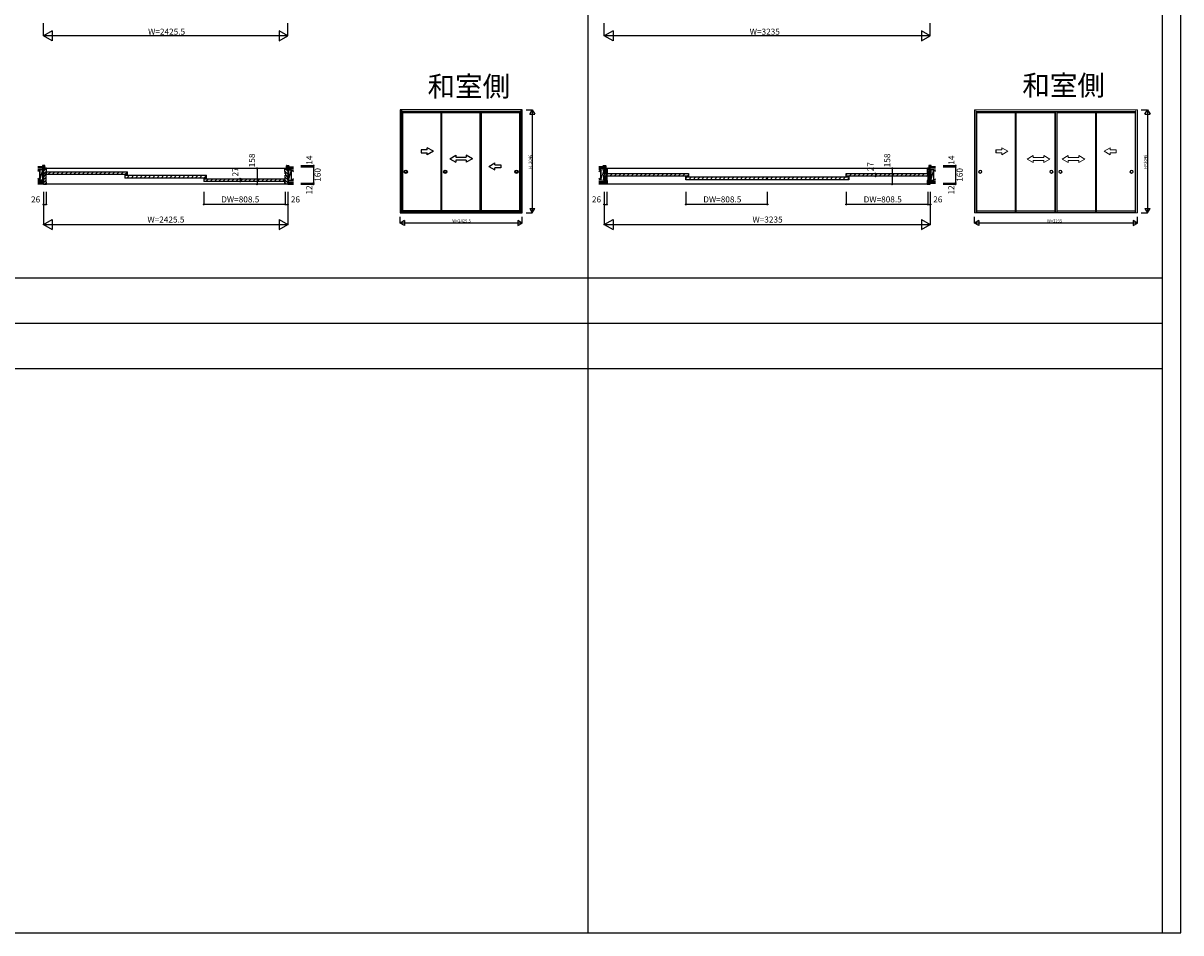
# Model space of a CAD drawing. Extents: x -1 to 28681, y 0 to 20000.
# Drawn here: x 17193 to 28681, y 0 to 9027 of the extents above; entities that cross this region are included whole.
import ezdxf
from ezdxf.enums import TextEntityAlignment as Align

# ---------------------------------------------------------------- set-up
doc = ezdxf.new("R2010")
doc.units = 0
doc.layers.get('0').update_dxf_attribs({"linetype": 'CONTINUOUS'})
for name, color, linetype in [('YKK_A1', 4, 'CONTINUOUS'), ('YKK_B1', 4, 'CONTINUOUS'), ('YKK_F1', 7, 'CONTINUOUS'), ('YKK_N1', 2, 'CONTINUOUS'), ('YKK_Z1', 7, 'CONTINUOUS')]:
    doc.layers.add(name, color=color, linetype=linetype)
doc.styles.get("Standard").update_dxf_attribs({"font": 'txt', "bigfont": 'bigfont'})

msp = doc.modelspace()

# ---------------------------------------------------------------- linework, layer by layer
at = {"layer": 'YKK_A1', "linetype": 'Continuous'}
for p, q in [((22145.500044, 8165.999967), (20932.749976, 8165.999967)), ((20932.749976, 8165.999967), (20932.749976, 7142.999952)), ((20947.749976, 8165.999967), (20947.749976, 7142.999952)), ((22130.500044, 8165.999967), (22130.500044, 7142.999952)), ((22145.500044, 7142.999952), (22145.500044, 8165.999967)), ((20947.749976, 8150.999967), (22130.500044, 8150.999967)), ((22130.500044, 8147.499967), (20947.749976, 8147.499967)), ((20956.499976, 8147.499967), (20956.499976, 7151.999952)), ((21337.000032, 8136.499967), (20956.499976, 8136.499967)), ((21337.000032, 8147.499967), (21337.000032, 7151.999952)), ((21348.000032, 7151.999952), (21348.000032, 8147.499967)), ((21728.500038, 8136.499967), (21348.000032, 8136.499967)), ((21728.500038, 7151.999952), (21728.500038, 8147.499967)), ((21739.500038, 8147.499967), (21739.500038, 7151.999952)), ((22121.750044, 8136.499967), (21739.500038, 8136.499967)), ((22121.750044, 7151.999952), (22121.750044, 8147.499967)), ((21203.502456, 7770.751179), (21143.502455, 7770.751179)), ((21143.502455, 7770.751179), (21143.502455, 7740.751178)), ((21143.502455, 7740.751178), (21203.502456, 7740.751178)), ((21263.502457, 7755.751178), (21203.502456, 7790.392195)), ((21203.502456, 7770.751179), (21203.502456, 7790.392195)), ((21263.502457, 7755.751178), (21203.502456, 7721.110162)), ((21203.502456, 7721.110162), (21203.502456, 7740.751178)), ((21425.875033, 7680.751177), (21485.875034, 7715.392194)), ((21485.875034, 7715.392194), (21485.875034, 7695.751177)), ((21590.875036, 7715.392194), (21590.875036, 7695.751177)), ((21650.875037, 7680.751177), (21590.875036, 7715.392194)), ((21425.875033, 7680.751177), (21485.875034, 7645.750161)), ((21485.875034, 7695.751177), (21590.875036, 7695.751177)), ((21485.875034, 7665.751177), (21485.875034, 7645.750161)), ((21590.875036, 7665.751177), (21485.875034, 7665.751177)), ((21650.875037, 7680.751177), (21590.875036, 7645.750161)), ((21590.875036, 7665.751177), (21590.875036, 7645.750161)), ((21814.497613, 7605.751176), (21874.497614, 7640.392193)), ((21814.497613, 7605.751176), (21874.497614, 7571.110159)), ((21874.497614, 7620.751176), (21874.497614, 7640.392193)), ((21874.497614, 7620.751176), (21934.497615, 7620.751176)), ((21934.497615, 7590.751176), (21874.497614, 7590.751176)), ((21874.497614, 7571.110159), (21874.497614, 7590.751176)), ((21934.497615, 7620.751176), (21934.497615, 7590.751176)), ((20932.749976, 7142.999952), (22145.500044, 7142.999952)), ((22130.500044, 7151.999952), (20947.749976, 7151.999952)), ((20947.749976, 7150.499952), (22130.500044, 7150.499952)), ((21337.000032, 7162.999952), (20956.499976, 7162.999952)), ((21728.500038, 7162.999952), (21348.000032, 7162.999952)), ((22121.750044, 7162.999952), (21739.500038, 7162.999952))]:
    msp.add_line(p, q, dxfattribs=at)
at = {"layer": 'YKK_A1', "linetype": 'Continuous', "lineweight": 13}
for p, q in [((28249.999894, 8165.999985), (26632.499991, 8165.999985)), ((26632.499991, 8165.999985), (26632.499991, 7143.000046)), ((26647.49999, 8165.999985), (26647.49999, 7143.000046)), ((28234.999895, 7143.000046), (28234.999895, 8165.999985)), ((28249.999894, 7143.000046), (28249.999894, 8165.999985)), ((26647.49999, 8150.999986), (28234.999895, 8150.999986)), ((28234.999895, 8147.499986), (26647.49999, 8147.499986)), ((26656.249989, 7152.000046), (26656.249989, 8147.499986)), ((26656.249989, 8136.499987), (27036.999967, 8136.499987)), ((27036.999967, 7152.000046), (27036.999967, 8150.999986)), ((27047.999966, 7152.000046), (27047.999966, 8147.499986)), ((27047.999966, 8136.499987), (27430.249943, 8136.499987)), ((27430.249943, 8147.499986), (27430.249943, 7152.000046)), ((27441.249943, 7152.000046), (27441.249943, 8150.999986)), ((27452.249942, 8147.499986), (27452.249942, 7152.000046)), ((27452.249942, 8136.499987), (27834.499919, 8136.499987)), ((27834.499919, 7152.000046), (27834.499919, 8147.499986)), ((27845.499919, 7152.000046), (27845.499919, 8150.999986)), ((27845.499919, 8136.499987), (28226.249896, 8136.499987)), ((28226.249896, 8147.499986), (28226.249896, 7152.000046)), ((26903.502391, 7770.751414), (26843.50239, 7770.751414)), ((26843.50239, 7740.751414), (26903.502391, 7740.751414)), ((26963.502391, 7755.751414), (26903.502391, 7790.392431)), ((26903.502391, 7770.751414), (26903.502391, 7790.392431)), ((26963.502391, 7755.751414), (26903.502391, 7721.110397)), ((26903.502391, 7721.110397), (26903.502391, 7740.751414)), ((27155.24994, 7678.251413), (27215.249941, 7712.89243)), ((27215.249941, 7712.89243), (27215.249941, 7693.251413)), ((27320.249942, 7712.89243), (27320.249942, 7693.251413)), ((27380.249943, 7678.251413), (27320.249942, 7712.89243)), ((27502.249942, 7678.251413), (27562.249943, 7712.89243)), ((27562.249943, 7712.89243), (27562.249943, 7693.251413)), ((27667.249944, 7712.89243), (27667.249944, 7693.251413)), ((27727.249945, 7678.251413), (27667.249944, 7712.89243)), ((27918.997494, 7755.751414), (27978.997495, 7790.392431)), ((27918.997494, 7755.751414), (27978.997495, 7721.110397)), ((27978.997495, 7770.751414), (27978.997495, 7790.392431)), ((27978.997495, 7770.751414), (28038.997496, 7770.751414)), ((28038.997496, 7740.751414), (27978.997495, 7740.751414)), ((27978.997495, 7721.110397), (27978.997495, 7740.751414)), ((28038.997496, 7770.751414), (28038.997496, 7740.751414)), ((27155.24994, 7678.251413), (27215.249941, 7643.250396)), ((27215.249941, 7693.251413), (27320.249942, 7693.251413)), ((27215.249941, 7663.251413), (27215.249941, 7643.250396)), ((27320.249942, 7663.251413), (27215.249941, 7663.251413)), ((27380.249943, 7678.251413), (27320.249942, 7643.250396)), ((27320.249942, 7663.251413), (27320.249942, 7643.250396)), ((27502.249942, 7678.251413), (27562.249943, 7643.250396)), ((27667.249944, 7693.251413), (27562.249943, 7693.251413)), ((27562.249943, 7663.251413), (27562.249943, 7643.250396)), ((27562.249943, 7663.251413), (27667.249944, 7663.251413)), ((27727.249945, 7678.251413), (27667.249944, 7643.250396)), ((27667.249944, 7663.251413), (27667.249944, 7643.250396)), ((26632.499991, 7143.000046), (28249.999894, 7143.000046)), ((28234.999895, 7152.000046), (26647.49999, 7152.000046)), ((26647.49999, 7150.500046), (28234.999895, 7150.500046)), ((26656.249989, 7163.000045), (27036.999967, 7163.000045)), ((27047.999966, 7163.000045), (27430.249943, 7163.000045)), ((27452.249942, 7163.000045), (27834.499919, 7163.000045)), ((27845.499919, 7163.000045), (28226.249896, 7163.000045))]:
    msp.add_line(p, q, dxfattribs=at)
at = {"layer": 'YKK_A1'}
msp.add_line((26843.50239, 7770.751414), (26843.50239, 7740.751414), dxfattribs=at)
at = {"layer": 'YKK_A1', "linetype": 'Continuous'}
for centre, radius in [((20989.499746, 7551.999958), 16.5), ((20989.499746, 7551.999958), 11.25), ((21380.999802, 7551.999958), 16.5), ((21380.999802, 7551.999958), 11.25), ((22088.750274, 7551.999958), 16.5), ((22088.750274, 7551.999958), 11.25)]:
    msp.add_circle(centre, radius, dxfattribs=at)
at = {"layer": 'YKK_A1', "linetype": 'Continuous', "lineweight": 13}
for centre, radius in [((26690.000218, 7552.000022), 16.499999), ((26690.000218, 7552.000022), 11.249999), ((27396.500176, 7552.000022), 16.499999), ((27396.500176, 7552.000022), 11.249999), ((27485.999709, 7552.000022), 16.499999), ((27485.999709, 7552.000022), 11.249999), ((28192.499667, 7552.000022), 16.499999), ((28192.499667, 7552.000022), 11.249999)]:
    msp.add_circle(centre, radius, dxfattribs=at)
at = {"layer": 'YKK_B1', "linetype": 'ByBlock', "lineweight": -2}
for p, q in [((17384.750048, 7612), (17384.750048, 7600)), ((17384.750048, 7600), (17401.250048, 7600)), ((17406.750048, 7614), (17386.750048, 7614)), ((17394.750047, 7586), (17394.750047, 7428)), ((17399.750047, 7586), (17394.750047, 7586)), ((17400.750047, 7585), (17399.750047, 7586)), ((17400.750047, 7572), (17400.750047, 7585)), ((17401.250048, 7600), (17401.250048, 7579)), ((17409.250047, 7586), (17408.750047, 7585.5)), ((17408.750047, 7585.5), (17408.750047, 7572)), ((17408.750048, 7579), (17408.750048, 7612)), ((17424.250074, 7586), (17409.250047, 7586)), ((17424.750074, 7585.5), (17424.250074, 7586)), ((17424.750074, 7556.500015), (17424.750074, 7585.5)), ((19790.250121, 7585.5), (19790.750121, 7586)), ((19790.250121, 7556.500015), (19790.250121, 7585.5)), ((19790.750121, 7586), (19805.750148, 7586)), ((19805.750148, 7586), (19806.250148, 7585.5)), ((19806.250148, 7579), (19806.250148, 7612)), ((19806.250148, 7585.5), (19806.250148, 7572)), ((19808.250148, 7614), (19828.250148, 7614)), ((19830.250148, 7600), (19813.750148, 7600)), ((19813.750148, 7600), (19813.750148, 7579)), ((19814.250148, 7585), (19815.250148, 7586)), ((19814.250148, 7572), (19814.250148, 7585)), ((19815.250148, 7586), (19820.250148, 7586)), ((19820.250148, 7586), (19820.250148, 7428)), ((19830.250148, 7612), (19830.250148, 7600)), ((22949.999992, 7600), (22949.999992, 7612)), ((22966.499992, 7600), (22949.999992, 7600)), ((22951.999992, 7614), (22971.999992, 7614)), ((22959.999992, 7428), (22959.999992, 7586)), ((22959.999992, 7586), (22964.999992, 7586)), ((22964.999992, 7586), (22965.999992, 7585)), ((22965.999992, 7585), (22965.999992, 7572)), ((22966.499992, 7579), (22966.499992, 7600)), ((22973.999992, 7612), (22973.999992, 7579)), ((22973.999992, 7585.5), (22974.499992, 7586)), ((22973.999992, 7572), (22973.999992, 7585.5)), ((22974.499992, 7586), (22989.499992, 7586)), ((22989.499992, 7586), (22989.999992, 7585.5)), ((22989.999992, 7585.5), (22989.999992, 7539.5)), ((26165.499993, 7586), (26164.999993, 7585.5)), ((26164.999993, 7585.5), (26164.999993, 7539.5)), ((26180.499993, 7586), (26165.499993, 7586)), ((26180.999993, 7585.5), (26180.499993, 7586)), ((26180.999993, 7612), (26180.999993, 7579)), ((26180.999993, 7572), (26180.999993, 7585.5)), ((26202.999993, 7614), (26182.999993, 7614)), ((26188.499993, 7579), (26188.499993, 7600)), ((26188.499993, 7600), (26204.999993, 7600)), ((26189.999993, 7586), (26188.999993, 7585)), ((26188.999993, 7585), (26188.999993, 7572)), ((26194.999993, 7586), (26189.999993, 7586)), ((26194.999993, 7428), (26194.999993, 7586)), ((26204.999993, 7600), (26204.999993, 7612)), ((17408.750047, 7572), (17400.750047, 7572)), ((17401.250048, 7579), (17408.750048, 7579)), ((17415.250074, 7518.000015), (17415.250074, 7530.000015)), ((17415.250074, 7530.000015), (17419.750074, 7530.000015)), ((17419.750074, 7518.000015), (17415.250074, 7518.000015)), ((17419.750074, 7530.000015), (17420.250074, 7530.500015)), ((17420.250074, 7517.500015), (17419.750074, 7518.000015)), ((17420.250074, 7555.500015), (17420.750074, 7556.000015)), ((17420.250074, 7530.500015), (17420.250074, 7555.500015)), ((17420.250074, 7448.499999), (17420.250074, 7517.500015)), ((17420.750074, 7556.000015), (17424.250074, 7556.000015)), ((17424.250074, 7556.000015), (17424.750074, 7556.500015)), ((19790.750121, 7556.000015), (19790.250121, 7556.500015)), ((19794.250121, 7556.000015), (19790.750121, 7556.000015)), ((19794.750121, 7555.500015), (19794.250121, 7556.000015)), ((19794.750121, 7530.500015), (19794.750121, 7555.500015)), ((19795.250121, 7530.000015), (19794.750121, 7530.500015)), ((19794.750121, 7517.500015), (19795.250121, 7518.000015)), ((19794.750121, 7448.499999), (19794.750121, 7517.500015)), ((19799.750121, 7530.000015), (19795.250121, 7530.000015)), ((19795.250121, 7518.000015), (19799.750121, 7518.000015)), ((19799.750121, 7518.000015), (19799.750121, 7530.000015)), ((19813.750148, 7579), (19806.250148, 7579)), ((19806.250148, 7572), (19814.250148, 7572)), ((22965.999992, 7572), (22973.999992, 7572)), ((22973.999992, 7579), (22966.499992, 7579)), ((22984.999991, 7512.999996), (22980.499991, 7512.999996)), ((22980.499991, 7512.999996), (22980.499991, 7500.999996)), ((22980.499991, 7500.999996), (22984.999991, 7500.999996)), ((22985.499991, 7513.499996), (22984.999991, 7512.999996)), ((22984.999991, 7500.999996), (22985.499991, 7500.499996)), ((22985.999991, 7538.999996), (22985.499991, 7538.499996)), ((22985.499991, 7538.499996), (22985.499991, 7513.499996)), ((22985.499991, 7500.499996), (22985.499991, 7465.499996)), ((22989.499991, 7538.999996), (22985.999991, 7538.999996)), ((22989.999992, 7539.5), (22989.499991, 7538.999996)), ((26164.999993, 7539.5), (26165.499994, 7538.999996)), ((26165.499994, 7538.999996), (26168.999994, 7538.999996)), ((26168.999994, 7538.999996), (26169.499994, 7538.499996)), ((26169.499994, 7538.499996), (26169.499994, 7513.499996)), ((26169.499994, 7513.499996), (26169.999994, 7512.999996)), ((26169.999994, 7500.999996), (26169.499994, 7500.499996)), ((26169.499994, 7500.499996), (26169.499994, 7465.499996)), ((26169.999994, 7512.999996), (26174.499994, 7512.999996)), ((26174.499994, 7500.999996), (26169.999994, 7500.999996)), ((26174.499994, 7512.999996), (26174.499994, 7500.999996)), ((26180.999993, 7579), (26188.499993, 7579)), ((26188.999993, 7572), (26180.999993, 7572)), ((17394.750047, 7428), (17424.250074, 7428)), ((17420.750074, 7447.999999), (17420.250074, 7448.499999)), ((17424.250074, 7447.999999), (17420.750074, 7447.999999)), ((17424.750074, 7447.499999), (17424.250074, 7447.999999)), ((17424.250074, 7428), (17424.750074, 7428.5)), ((17424.750074, 7428.5), (17424.750074, 7447.499999)), ((19790.250121, 7447.499999), (19790.750121, 7447.999999)), ((19790.250121, 7428.5), (19790.250121, 7447.499999)), ((19790.750121, 7428), (19790.250121, 7428.5)), ((19790.750121, 7447.999999), (19794.250121, 7447.999999)), ((19820.250148, 7428), (19790.750121, 7428)), ((19794.250121, 7447.999999), (19794.750121, 7448.499999)), ((22989.499992, 7428), (22959.999992, 7428)), ((22985.499991, 7465.499996), (22985.999991, 7464.999996)), ((22985.999991, 7464.999996), (22989.499991, 7464.999996)), ((22989.499991, 7464.999996), (22989.999992, 7464.5)), ((22989.999992, 7428.5), (22989.499992, 7428)), ((22989.999992, 7464.5), (22989.999992, 7428.5)), ((26165.499994, 7464.999996), (26164.999993, 7464.5)), ((26164.999993, 7464.5), (26164.999993, 7428.5)), ((26164.999993, 7428.5), (26165.499993, 7428)), ((26165.499993, 7428), (26194.999993, 7428)), ((26168.999994, 7464.999996), (26165.499994, 7464.999996)), ((26169.499994, 7465.499996), (26168.999994, 7464.999996))]:
    msp.add_line(p, q, dxfattribs=at)
at = {"layer": 'YKK_B1', "linetype": 'Continuous'}
for p, q in [((17384.750074, 7606.813708), (17391.563782, 7600)), ((17388.877491, 7614), (17408.750074, 7594.127417)), ((17394.750074, 7584.67619), (17396.073884, 7586)), ((17394.750074, 7556.391919), (17424.304115, 7585.94596)), ((17400.191199, 7614), (17408.750074, 7605.441126)), ((17401.250074, 7590.313708), (17408.750074, 7582.813708)), ((19820.250122, 7556.391919), (19790.696081, 7585.94596)), ((19826.122705, 7614), (19806.250122, 7594.127417)), ((19814.808996, 7614), (19806.250122, 7605.441126)), ((19813.750122, 7590.313708), (19806.250122, 7582.813708)), ((19820.250122, 7584.67619), (19818.926312, 7586)), ((19830.250122, 7606.813708), (19823.436413, 7600)), ((22949.999992, 7606.813708), (22956.813701, 7600)), ((22954.127409, 7614), (22973.999992, 7594.127417)), ((22959.999992, 7584.67619), (22961.323802, 7586)), ((22965.441118, 7614), (22973.999992, 7605.441126)), ((22966.499992, 7590.313708), (22973.999992, 7582.813708)), ((22973.999992, 7581.705627), (22978.294365, 7586)), ((26164.999993, 7584.67619), (26166.323803, 7586)), ((26164.999993, 7567.705627), (26180.999993, 7583.705627)), ((26180.999993, 7607.284271), (26188.499993, 7599.784271)), ((26180.999993, 7595.970563), (26188.499993, 7588.470563)), ((26180.999993, 7584.656854), (26186.656847, 7579)), ((26185.597973, 7614), (26199.597973, 7600)), ((26196.911681, 7614), (26204.999993, 7605.911688)), ((17394.750074, 7528.107648), (17420.250074, 7553.607648)), ((17394.750074, 7499.823376), (17415.250074, 7520.323377)), ((17394.750074, 7471.539105), (17420.250074, 7497.039105)), ((17394.750074, 7443.254834), (17420.250074, 7468.754834)), ((17420.250074, 7551.000009), (17420.250074, 7524.00001)), ((17420.250074, 7550.999995), (18228.750078, 7550.999995)), ((17420.250074, 7547.057581), (17424.192488, 7550.999995)), ((18228.750078, 7524.00001), (17420.250074, 7524.00001)), ((17422.642442, 7556.000015), (17424.750074, 7558.107648)), ((17439.61891, 7524.00001), (17466.618895, 7550.999995)), ((17482.045317, 7524.00001), (17509.045302, 7550.999995)), ((17524.471724, 7524.00001), (17551.471708, 7550.999995)), ((17566.898131, 7524.00001), (17593.898115, 7550.999995)), ((17609.324537, 7524.00001), (17636.324522, 7550.999995)), ((17651.750944, 7524.00001), (17678.750929, 7550.999995)), ((17694.177351, 7524.00001), (17721.177336, 7550.999995)), ((17736.603758, 7524.00001), (17763.603743, 7550.999995)), ((17779.030165, 7524.00001), (17806.03015, 7550.999995)), ((17821.456572, 7524.00001), (17848.456557, 7550.999995)), ((17863.882979, 7524.00001), (17890.882963, 7550.999995)), ((17906.309386, 7524.00001), (17933.30937, 7550.999995)), ((17948.735792, 7524.00001), (17975.735777, 7550.999995)), ((17991.162199, 7524.00001), (18018.162184, 7550.999995)), ((18033.588606, 7524.00001), (18060.588591, 7550.999995)), ((18076.015013, 7524.00001), (18103.014998, 7550.999995)), ((18118.44142, 7524.00001), (18145.441405, 7550.999995)), ((18160.867827, 7524.00001), (18187.867812, 7550.999995)), ((18203.250121, 7517), (18203.250121, 7490)), ((18203.250121, 7516.999985), (19011.750125, 7516.999985)), ((18203.250121, 7513.057572), (18207.192535, 7516.999985)), ((19011.750125, 7490), (18203.250121, 7490)), ((18203.294234, 7524.00001), (18228.750078, 7549.455854)), ((18222.618957, 7490), (18249.618941, 7516.999985)), ((18228.750078, 7524.00001), (18228.750078, 7550.999995)), ((18265.045364, 7490), (18292.045348, 7516.999985)), ((18307.47177, 7490), (18334.471755, 7516.999985)), ((18349.898177, 7490), (18376.898162, 7516.999985)), ((18392.324584, 7490), (18419.324569, 7516.999985)), ((18434.750991, 7490), (18461.750976, 7516.999985)), ((18477.177398, 7490), (18504.177383, 7516.999985)), ((18519.603805, 7490), (18546.60379, 7516.999985)), ((18562.030212, 7490), (18589.030196, 7516.999985)), ((18604.456619, 7490), (18631.456603, 7516.999985)), ((18646.883025, 7490), (18673.88301, 7516.999985)), ((18689.309432, 7490), (18716.309417, 7516.999985)), ((18731.735839, 7490), (18758.735824, 7516.999985)), ((18774.162246, 7490), (18801.162231, 7516.999985)), ((18816.588653, 7490), (18843.588638, 7516.999985)), ((18859.01506, 7490), (18886.015045, 7516.999985)), ((18901.441467, 7490), (18928.441451, 7516.999985)), ((18943.867874, 7490), (18970.867858, 7516.999985)), ((18986.250121, 7483), (18986.250121, 7456)), ((18986.250121, 7482.999985), (19794.750125, 7482.999985)), ((18986.250121, 7479.057572), (18990.192535, 7482.999985)), ((18986.29428, 7490), (19011.750125, 7515.455845)), ((19005.618957, 7456), (19032.618941, 7482.999985)), ((19011.750125, 7490), (19011.750125, 7516.999985)), ((19048.045364, 7456), (19075.045348, 7482.999985)), ((19090.47177, 7456), (19117.471755, 7482.999985)), ((19132.898177, 7456), (19159.898162, 7482.999985)), ((19175.324584, 7456), (19202.324569, 7482.999985)), ((19217.750991, 7456), (19244.750976, 7482.999985)), ((19260.177398, 7456), (19287.177383, 7482.999985)), ((19302.603805, 7456), (19329.60379, 7482.999985)), ((19345.030212, 7456), (19372.030196, 7482.999985)), ((19387.456619, 7456), (19414.456603, 7482.999985)), ((19429.883025, 7456), (19456.88301, 7482.999985)), ((19472.309432, 7456), (19499.309417, 7482.999985)), ((19514.735839, 7456), (19541.735824, 7482.999985)), ((19557.162246, 7456), (19584.162231, 7482.999985)), ((19599.588653, 7456), (19626.588638, 7482.999985)), ((19642.01506, 7456), (19669.015045, 7482.999985)), ((19684.441467, 7456), (19711.441451, 7482.999985)), ((19726.867874, 7456), (19753.867858, 7482.999985)), ((19769.29428, 7456), (19794.750125, 7481.455845)), ((19820.250122, 7528.107648), (19794.750122, 7553.607648)), ((19820.250122, 7471.539105), (19794.750122, 7497.039105)), ((19820.250122, 7443.254834), (19794.750122, 7468.754834)), ((19794.750125, 7456), (19794.750125, 7482.999985)), ((19820.250122, 7499.823376), (19799.750122, 7520.323377)), ((22959.999992, 7550.735065), (22989.999992, 7580.735065)), ((22959.999992, 7567.705627), (22965.999992, 7573.705627)), ((22959.999992, 7533.764502), (22989.999992, 7563.764502)), ((22959.999992, 7516.793939), (22989.999992, 7546.793939)), ((22959.999992, 7499.823376), (22985.499992, 7525.323376)), ((22959.999992, 7482.852814), (22980.499992, 7503.352814)), ((22959.999992, 7465.882251), (22985.499992, 7491.382251)), ((22959.999992, 7448.911688), (22985.499992, 7474.411688)), ((22985.499993, 7506.999982), (22985.499993, 7533.999982)), ((22985.499993, 7533.999982), (23793.999993, 7533.999982)), ((22985.499993, 7520.588077), (22998.911898, 7533.999982)), ((23793.999993, 7506.999982), (22985.499993, 7506.999982)), ((23014.338305, 7506.999982), (23041.338305, 7533.999982)), ((23056.764712, 7506.999982), (23083.764712, 7533.999982)), ((23099.191119, 7506.999982), (23126.191119, 7533.999982)), ((23141.617526, 7506.999982), (23168.617526, 7533.999982)), ((23184.043932, 7506.999982), (23211.043932, 7533.999982)), ((23226.470339, 7506.999982), (23253.470339, 7533.999982)), ((23268.896746, 7506.999982), (23295.896746, 7533.999982)), ((23311.323153, 7506.999982), (23338.323153, 7533.999982)), ((23353.74956, 7506.999982), (23380.74956, 7533.999982)), ((23396.175967, 7506.999982), (23423.175967, 7533.999982)), ((23438.602374, 7506.999982), (23465.602374, 7533.999982)), ((23481.028781, 7506.999982), (23508.028781, 7533.999982)), ((23523.455187, 7506.999982), (23550.455187, 7533.999982)), ((23565.881594, 7506.999982), (23592.881594, 7533.999982)), ((23608.308001, 7506.999982), (23635.308001, 7533.999982)), ((23650.734408, 7506.999982), (23677.734408, 7533.999982)), ((23693.160815, 7506.999982), (23720.160815, 7533.999982)), ((23735.587222, 7506.999982), (23762.587222, 7533.999982)), ((23768.999993, 7472.999982), (23768.999993, 7499.999982)), ((23768.999993, 7499.999982), (24577.499993, 7499.999982)), ((23768.999993, 7486.588077), (23782.411898, 7499.999982)), ((24577.499993, 7472.999982), (23768.999993, 7472.999982)), ((23778.013629, 7506.999982), (23793.999993, 7522.986346)), ((23793.999993, 7533.999982), (23793.999993, 7506.999982)), ((23797.838305, 7472.999982), (23824.838305, 7499.999982)), ((23840.264712, 7472.999982), (23867.264712, 7499.999982)), ((23882.691119, 7472.999982), (23909.691119, 7499.999982)), ((23925.117526, 7472.999982), (23952.117526, 7499.999982)), ((23967.543932, 7472.999982), (23994.543932, 7499.999982)), ((24009.970339, 7472.999982), (24036.970339, 7499.999982)), ((24052.396746, 7472.999982), (24079.396746, 7499.999982)), ((24094.823153, 7472.999982), (24121.823153, 7499.999982)), ((24137.24956, 7472.999982), (24164.24956, 7499.999982)), ((24179.675967, 7472.999982), (24206.675967, 7499.999982)), ((24222.102374, 7472.999982), (24249.102374, 7499.999982)), ((24264.528781, 7472.999982), (24291.528781, 7499.999982)), ((24306.955187, 7472.999982), (24333.955187, 7499.999982)), ((24349.381594, 7472.999982), (24376.381594, 7499.999982)), ((24391.808001, 7472.999982), (24418.808001, 7499.999982)), ((24434.234408, 7472.999982), (24461.234408, 7499.999982)), ((24476.660815, 7472.999982), (24503.660815, 7499.999982)), ((24519.087222, 7472.999982), (24546.087222, 7499.999982)), ((24561.513629, 7472.999982), (24577.499993, 7488.986346)), ((24577.499993, 7499.999982), (24577.499993, 7472.999982)), ((24577.499993, 7472.999982), (24577.499993, 7499.999982)), ((24577.499993, 7499.999982), (25385.999993, 7499.999982)), ((24577.499993, 7486.588077), (24590.911898, 7499.999982)), ((25385.999993, 7472.999982), (24577.499993, 7472.999982)), ((24606.338305, 7472.999982), (24633.338305, 7499.999982)), ((24648.764712, 7472.999982), (24675.764712, 7499.999982)), ((24691.191119, 7472.999982), (24718.191119, 7499.999982)), ((24733.617526, 7472.999982), (24760.617526, 7499.999982)), ((24776.043932, 7472.999982), (24803.043932, 7499.999982)), ((24818.470339, 7472.999982), (24845.470339, 7499.999982)), ((24860.896746, 7472.999982), (24887.896746, 7499.999982)), ((24903.323153, 7472.999982), (24930.323153, 7499.999982)), ((24945.74956, 7472.999982), (24972.74956, 7499.999982)), ((24988.175967, 7472.999982), (25015.175967, 7499.999982)), ((25030.602374, 7472.999982), (25057.602374, 7499.999982)), ((25073.028781, 7472.999982), (25100.028781, 7499.999982)), ((25115.455187, 7472.999982), (25142.455187, 7499.999982)), ((25157.881594, 7472.999982), (25184.881594, 7499.999982)), ((25200.308001, 7472.999982), (25227.308001, 7499.999982)), ((25242.734408, 7472.999982), (25269.734408, 7499.999982)), ((25285.160815, 7472.999982), (25312.160815, 7499.999982)), ((25327.587222, 7472.999982), (25354.587222, 7499.999982)), ((25360.999995, 7506.999982), (25360.999995, 7533.999982)), ((25360.999995, 7533.999982), (26169.499994, 7533.999982)), ((25360.999995, 7520.588077), (25374.411899, 7533.999982)), ((26169.499994, 7506.999982), (25360.999995, 7506.999982)), ((25370.013629, 7472.999982), (25385.999993, 7488.986346)), ((25385.999993, 7499.999982), (25385.999993, 7472.999982)), ((25389.838306, 7506.999982), (25416.838306, 7533.999982)), ((25432.264713, 7506.999982), (25459.264713, 7533.999982)), ((25474.69112, 7506.999982), (25501.69112, 7533.999982)), ((25517.117527, 7506.999982), (25544.117527, 7533.999982)), ((25559.543934, 7506.999982), (25586.543934, 7533.999982)), ((25601.970341, 7506.999982), (25628.970341, 7533.999982)), ((25644.396748, 7506.999982), (25671.396748, 7533.999982)), ((25686.823154, 7506.999982), (25713.823154, 7533.999982)), ((25729.249561, 7506.999982), (25756.249561, 7533.999982)), ((25771.675968, 7506.999982), (25798.675968, 7533.999982)), ((25814.102375, 7506.999982), (25841.102375, 7533.999982)), ((25856.528782, 7506.999982), (25883.528782, 7533.999982)), ((25898.955189, 7506.999982), (25925.955189, 7533.999982)), ((25941.381596, 7506.999982), (25968.381596, 7533.999982)), ((25983.808003, 7506.999982), (26010.808003, 7533.999982)), ((26026.234409, 7506.999982), (26053.234409, 7533.999982)), ((26068.660816, 7506.999982), (26095.660816, 7533.999982)), ((26111.087223, 7506.999982), (26138.087223, 7533.999982)), ((26153.51363, 7506.999982), (26169.499994, 7522.986346)), ((26164.999993, 7550.735065), (26186.264928, 7572)), ((26164.999993, 7448.911688), (26194.999993, 7478.911688)), ((26169.499993, 7538.264502), (26194.999993, 7563.764502)), ((26169.499993, 7521.293939), (26194.999993, 7546.793939)), ((26169.499993, 7487.352814), (26194.999993, 7512.852814)), ((26169.499993, 7470.382251), (26194.999993, 7495.882251)), ((26169.499994, 7533.999982), (26169.499994, 7506.999982)), ((26174.499993, 7509.323376), (26194.999993, 7529.823376)), ((26188.999993, 7574.735065), (26194.999993, 7580.735065)), ((17407.779511, 7428), (17424.750074, 7444.970563)), ((19794.750125, 7456), (18986.250121, 7456)), ((19807.220685, 7428), (19790.250122, 7444.970563)), ((22959.999992, 7431.941126), (22989.999992, 7461.941126)), ((22973.02943, 7428), (22989.999992, 7444.970563)), ((26164.999993, 7431.941126), (26194.999993, 7461.941126)), ((26178.02943, 7428), (26194.999993, 7444.970563))]:
    msp.add_line(p, q, dxfattribs=at)
at = {"layer": 'YKK_B1'}
for p, q in [((17424.750052, 7586), (19790.250121, 7586)), ((22989.999992, 7586), (26164.999993, 7586)), ((19790.250121, 7428), (17424.750052, 7428)), ((26164.999993, 7428), (22989.999992, 7428))]:
    msp.add_line(p, q, dxfattribs=at)
at = {"layer": 'YKK_B1', "linetype": 'ByBlock', "lineweight": -2}
for centre, start, end in [((17386.750048, 7611.999999), 90.000009, 179.999991), ((17406.750047, 7611.999999), 0.000009, 89.999991), ((19808.250148, 7611.999999), 90.000009, 179.999991), ((19828.250147, 7611.999999), 0.000009, 89.999991), ((22951.999993, 7611.999999), 90.000009, 179.999991), ((22971.999992, 7611.999999), 0.000009, 89.999991), ((26182.999993, 7611.999999), 90.000009, 179.999991), ((26202.999993, 7611.999999), 0.000009, 89.999991)]:
    msp.add_arc(centre, 2, start, end, dxfattribs=at)
at = {"layer": 'YKK_F1'}
for p, q in [((28500, 0), (28500, 20000)), ((28681.0155, 0), (28681.0155, 20000)), ((22800, 0), (22800, 19500)), ((0, 6500), (28500, 6500)), ((0, 6050), (28500, 6050)), ((0, 5600), (28500, 5600)), ((0, 0), (28681.0155, 0))]:
    msp.add_line(p, q, dxfattribs=at)
at = {"layer": 'YKK_N1', "linetype": 'Continuous'}
for p, q in [((17394.750032, 8899.999969), (17394.750032, 9024.999969)), ((19820.250032, 8899.999969), (19820.250032, 9024.999969)), ((22959.999977, 8900.000157), (22959.999977, 9025.000157)), ((26194.999977, 8900.000157), (26194.999977, 9025.000157)), ((17481.352572, 8949.999969), (17394.750032, 8899.999969)), ((19820.250032, 8899.999969), (17394.750032, 8899.999969)), ((17481.352572, 8849.999969), (17394.750032, 8899.999969)), ((17481.352572, 8949.999969), (17481.352572, 8849.999969)), ((19733.647492, 8949.999969), (19733.647492, 8849.999969)), ((19820.250032, 8899.999969), (19733.647492, 8949.999969)), ((19733.647492, 8849.999969), (19820.250032, 8899.999969)), ((23046.602518, 8950.000157), (22959.999977, 8900.000157)), ((26194.999977, 8900.000157), (22959.999977, 8900.000157)), ((23046.602518, 8850.000157), (22959.999977, 8900.000157)), ((23046.602518, 8950.000157), (23046.602518, 8850.000157)), ((26108.397437, 8950.000157), (26108.397437, 8850.000157)), ((26194.999977, 8900.000157), (26108.397437, 8950.000157)), ((26108.397437, 8850.000157), (26194.999977, 8900.000157)), ((22183.000044, 8165.999968), (22245.500044, 8165.999968)), ((22220.500044, 8122.698697), (22245.500044, 8165.999968)), ((22245.500044, 8165.999968), (22245.500044, 7142.999968)), ((22245.500044, 8165.999968), (22270.500044, 8122.698697)), ((28287.499894, 8165.999968), (28349.999894, 8165.999968)), ((28324.999894, 8122.698697), (28349.999894, 8165.999968)), ((28349.999894, 8165.999968), (28349.999894, 7142.999968)), ((28349.999894, 8165.999968), (28374.999894, 8122.698697)), ((22220.500044, 8122.698697), (22270.500044, 8122.698697)), ((28324.999894, 8122.698697), (28374.999894, 8122.698697)), ((19949.647448, 7613.999999), (20074.647448, 7613.999999)), ((19949.647448, 7599.999999), (20074.647448, 7599.999999)), ((20074.647448, 7613.999999), (20074.647448, 7439.999999)), ((26320.999993, 7614.000015), (26445.999993, 7614.000015)), ((26320.999993, 7600.000015), (26445.999993, 7600.000015)), ((26445.999993, 7614.000015), (26445.999993, 7440.000015)), ((17394.750047, 7353), (17394.750047, 7028)), ((17420.750047, 7353), (17420.750047, 7228)), ((19794.250037, 7352.99994), (19794.250037, 7227.99994)), ((19820.250037, 7352.99994), (19820.250037, 7027.99994)), ((19949.647448, 7439.999999), (20074.647448, 7439.999999)), ((19949.647448, 7427.999999), (20074.647448, 7427.999999)), ((22959.999992, 7353), (22959.999992, 7028)), ((22985.999992, 7353), (22985.999992, 7228)), ((24577.499983, 7352.99994), (24577.499983, 7227.99994)), ((26168.999982, 7352.99994), (26168.999982, 7227.99994)), ((26194.999982, 7352.99994), (26194.999982, 7027.99994)), ((26320.999993, 7440.000015), (26445.999993, 7440.000015)), ((26320.999993, 7428.000015), (26445.999993, 7428.000015)), ((17394.750047, 7228), (17420.750047, 7228)), ((19794.250037, 7227.99994), (19820.250037, 7227.99994)), ((22183.000044, 7142.999968), (22245.500044, 7142.999968)), ((22220.500044, 7186.301238), (22270.500044, 7186.301238)), ((22220.500044, 7186.301238), (22245.500044, 7142.999968)), ((22245.500044, 7142.999968), (22270.500044, 7186.301238)), ((22959.999992, 7228), (22985.999992, 7228)), ((26168.999982, 7227.99994), (26194.999982, 7227.99994)), ((28287.499894, 7142.999968), (28349.999894, 7142.999968)), ((28324.999894, 7186.301238), (28374.999894, 7186.301238)), ((28324.999894, 7186.301238), (28349.999894, 7142.999968)), ((28349.999894, 7142.999968), (28374.999894, 7186.301238)), ((17394.750027, 7028), (19820.250037, 7027.99994)), ((17394.750047, 7028), (17481.352587, 7078)), ((17394.750047, 7028), (17481.352587, 6977.99998)), ((17481.352587, 7078), (17481.352587, 6977.99998)), ((19733.647437, 7077.99994), (19820.250037, 7027.99994)), ((19733.647437, 7077.99994), (19733.647437, 6977.99995)), ((19733.647537, 6977.99994), (19820.250037, 7027.99994)), ((20932.749976, 7042.999952), (20932.749976, 7105.499952)), ((20976.051246, 7067.999952), (20932.749976, 7042.999952)), ((22145.499976, 7042.999952), (20932.749976, 7042.999952)), ((20976.051246, 7017.999952), (20932.749976, 7042.999952)), ((20976.051246, 7067.999952), (20976.051246, 7017.999952)), ((22102.198706, 7067.999952), (22102.198706, 7017.999952)), ((22145.499976, 7042.999952), (22102.198706, 7067.999952)), ((22102.198706, 7017.999952), (22145.499976, 7042.999952)), ((22145.499976, 7042.999952), (22145.499976, 7105.499952)), ((22959.999972, 7028), (26194.999982, 7027.99994)), ((22959.999992, 7028), (23046.602532, 7078)), ((22959.999992, 7028), (23046.602532, 6977.99998)), ((23046.602532, 7078), (23046.602532, 6977.99998)), ((26108.397382, 7077.99994), (26194.999982, 7027.99994)), ((26108.397382, 7077.99994), (26108.397382, 6977.99995)), ((26108.397482, 6977.99994), (26194.999982, 7027.99994)), ((26632.499991, 7043.000046), (26632.499991, 7105.500046)), ((26675.801261, 7068.000046), (26632.499991, 7043.000046)), ((28249.999991, 7043.000046), (26632.499991, 7043.000046)), ((26675.801261, 7018.000046), (26632.499991, 7043.000046)), ((26675.801261, 7068.000046), (26675.801261, 7018.000046)), ((28206.698721, 7068.000046), (28206.698721, 7018.000046)), ((28249.999991, 7043.000046), (28206.698721, 7068.000046)), ((28206.698721, 7018.000046), (28249.999991, 7043.000046)), ((28249.999991, 7043.000046), (28249.999991, 7105.500046))]:
    msp.add_line(p, q, dxfattribs=at)
at = {"layer": 'YKK_N1'}
for p, q in [((19513.711228, 7586), (19513.711228, 7428)), ((25816.585333, 7586), (25816.585333, 7428)), ((19348.107067, 7482.999985), (19348.107067, 7455.999985)), ((25650.981172, 7533.999982), (25650.981172, 7506.999982)), ((18985.750047, 7352.99994), (18985.750047, 7227.99994)), ((20074.647448, 7439.999999), (20074.647448, 7427.999999)), ((23768.999993, 7352.99994), (23768.999993, 7227.99994)), ((25360.499992, 7352.99994), (25360.499992, 7227.99994)), ((26445.999993, 7440.000015), (26445.999993, 7428.000015)), ((19794.250037, 7227.99994), (18985.750047, 7227.99994)), ((24577.499983, 7227.99994), (23768.999993, 7227.99994)), ((26168.999982, 7227.99994), (25360.499992, 7227.99994))]:
    msp.add_line(p, q, dxfattribs=at)
at = {"layer": 'YKK_N1', "linetype": 'Continuous'}
for centre in [(19513.711228, 7586), (20074.647448, 7613.999999), (20074.647448, 7599.999999), (25816.585333, 7586), (26445.999993, 7614.000015), (26445.999993, 7600.000015), (19348.107067, 7482.999985), (25650.981172, 7533.999982), (25650.981172, 7506.999982), (19348.107067, 7455.999985), (19513.711228, 7428), (20074.647448, 7439.999999), (20074.647448, 7427.999999), (25816.585333, 7428), (26445.999993, 7440.000015), (26445.999993, 7428.000015), (17394.750047, 7228), (17420.750047, 7228), (18985.750047, 7227.99994), (19794.250037, 7227.99994), (19820.250037, 7227.99994), (22959.999992, 7228), (22985.999992, 7228), (23768.999993, 7227.99994), (24577.499983, 7227.99994), (25360.499992, 7227.99994), (26168.999982, 7227.99994), (26194.999982, 7227.99994)]:
    msp.add_circle(centre, 5, dxfattribs=at)
for p in [(17394.750047, 7028), (19820.250037, 7027.99994), (19820.250037, 7027.99994), (22959.999992, 7028), (26194.999982, 7027.99994), (26194.999982, 7027.99994)]:
    msp.add_point(p, dxfattribs=at)
at = {"layer": 'YKK_Z1', "linetype": 'Continuous'}
for p, q in [((17394.750048, 7600), (17340.352748, 7600)), ((17394.750048, 7598), (17340.352748, 7598)), ((17394.750048, 7589.5), (17340.352748, 7589.5)), ((17389.750048, 7587.5), (17340.352748, 7587.5)), ((17394.750048, 7587.5), (17340.352748, 7587.5)), ((17389.750048, 7572.5), (17389.750048, 7587.5)), ((17394.750048, 7587.5), (17394.750048, 7600)), ((19820.250148, 7600), (19874.647448, 7600)), ((19820.250148, 7600), (19820.250148, 7587.5)), ((19820.250148, 7598), (19874.647448, 7598)), ((19820.250148, 7589.5), (19874.647448, 7589.5)), ((19820.250148, 7587.5), (19874.647448, 7587.5)), ((19825.250148, 7572.5), (19825.250148, 7587.5)), ((19825.250148, 7587.5), (19874.647448, 7587.5)), ((22959.999993, 7572.5), (22959.999993, 7587.5)), ((26245.999993, 7600), (26194.999993, 7600)), ((26194.999993, 7600), (26194.999993, 7587.5)), ((26194.999993, 7598), (26245.999993, 7598)), ((26245.999993, 7589.5), (26194.999993, 7589.5)), ((26245.999993, 7587.5), (26194.999993, 7587.5)), ((26194.999993, 7572.5), (26194.999993, 7587.5)), ((17389.750048, 7572.5), (17340.352748, 7572.5)), ((17358.750048, 7572.5), (17340.352748, 7572.5)), ((17358.750048, 7572.5), (17340.352748, 7554.102697)), ((17358.750048, 7467.5), (17340.352748, 7485.897303)), ((17389.750048, 7467.5), (17340.352748, 7467.5)), ((17340.352748, 7467.5), (17358.750048, 7467.5)), ((17389.750048, 7572.5), (17358.750048, 7572.5)), ((17358.750048, 7572.5), (17358.750048, 7531.785527)), ((17358.750048, 7467.5), (17389.750048, 7572.5)), ((17358.750048, 7572.5), (17358.750048, 7467.5)), ((17358.750048, 7467.5), (17358.750048, 7572.5)), ((17358.750048, 7467.5), (17389.750048, 7467.5)), ((17389.750048, 7467.5), (17389.750048, 7572.5)), ((17394.750048, 7572.5), (17389.750048, 7572.5)), ((17389.750048, 7572.5), (17389.750048, 7467.5)), ((17389.750048, 7467.5), (17394.750048, 7572.5)), ((17389.750048, 7467.5), (17389.750048, 7452.5)), ((17389.750048, 7467.5), (17394.750048, 7467.5)), ((17394.750048, 7467.5), (17394.750048, 7572.5)), ((19825.250148, 7572.5), (19820.250148, 7572.5)), ((19820.250148, 7572.5), (19820.250148, 7467.5)), ((19820.250148, 7467.5), (19825.250148, 7572.5)), ((19820.250148, 7467.5), (19825.250148, 7467.5)), ((19825.250148, 7572.5), (19874.647448, 7572.5)), ((19856.250148, 7572.5), (19825.250148, 7572.5)), ((19825.250148, 7572.5), (19825.250148, 7467.5)), ((19825.250148, 7467.5), (19856.250148, 7572.5)), ((19825.250148, 7467.5), (19825.250148, 7572.5)), ((19825.250148, 7467.5), (19856.250148, 7467.5)), ((19825.250148, 7452.5), (19825.250148, 7467.5)), ((19825.250148, 7467.5), (19874.647448, 7467.5)), ((19856.250148, 7467.5), (19856.250148, 7572.5)), ((19856.250148, 7572.5), (19874.647448, 7572.5)), ((19856.250148, 7572.5), (19874.647448, 7554.102697)), ((19856.250148, 7467.5), (19856.250148, 7572.5)), ((19856.250148, 7467.5), (19874.647448, 7485.897303)), ((19874.647448, 7467.5), (19856.250148, 7467.5)), ((22959.999992, 7572.5), (22954.999992, 7572.5)), ((22954.999992, 7572.5), (22954.999992, 7467.5)), ((22954.999992, 7467.5), (22959.999992, 7572.5)), ((22954.999992, 7467.5), (22959.999992, 7467.5)), ((22959.999992, 7467.5), (22959.999992, 7572.5)), ((22959.999992, 7467.5), (22959.999992, 7452.5)), ((26194.954388, 7467.499997), (26194.954388, 7452.499997)), ((26199.999993, 7572.5), (26194.999993, 7572.5)), ((26194.999993, 7572.5), (26194.999993, 7467.5)), ((26194.999993, 7467.5), (26199.999993, 7572.5)), ((26194.999993, 7467.5), (26199.999993, 7467.5)), ((26230.999993, 7572.5), (26199.999993, 7572.5)), ((26199.999993, 7572.5), (26199.999993, 7467.5)), ((26199.999993, 7467.5), (26230.999993, 7572.5)), ((26199.999993, 7467.5), (26199.999993, 7572.5)), ((26199.999993, 7467.5), (26230.999993, 7467.5)), ((26230.999993, 7467.5), (26230.999993, 7572.5)), ((26230.999993, 7467.5), (26230.999993, 7572.5)), ((26230.999993, 7572.5), (26245.999993, 7572.5)), ((26230.999993, 7572.5), (26245.999993, 7557.499998)), ((26230.999993, 7467.5), (26245.999993, 7482.500002)), ((26245.999993, 7467.5), (26230.999993, 7467.5)), ((17389.750048, 7452.5), (17340.352748, 7452.5)), ((17394.750048, 7452.5), (17340.352748, 7452.5)), ((17394.750048, 7450.5), (17340.352748, 7450.5)), ((17394.750048, 7442), (17340.352748, 7442)), ((17394.750048, 7440), (17340.352748, 7440)), ((17394.750048, 7428), (17340.352748, 7428)), ((17394.750048, 7440), (17394.750048, 7452.5)), ((19820.250148, 7452.5), (19874.647448, 7452.5)), ((19820.250148, 7452.5), (19820.250148, 7440)), ((19820.250148, 7450.5), (19874.647448, 7450.5)), ((19820.250148, 7442), (19874.647448, 7442)), ((19820.250148, 7440), (19874.647448, 7440)), ((19820.250148, 7428), (19874.647448, 7428)), ((19825.250148, 7452.5), (19874.647448, 7452.5)), ((26194.999993, 7452.5), (26245.999993, 7452.5)), ((26194.999993, 7452.5), (26194.999993, 7440)), ((26245.999993, 7450.5), (26194.999993, 7450.5)), ((26194.999993, 7442), (26245.999993, 7442)), ((26194.999993, 7440), (26245.999993, 7440))]:
    msp.add_line(p, q, dxfattribs=at)
at = {"layer": 'YKK_Z1', "linetype": 'Continuous', "lineweight": 30}
for p, q in [((22959.999992, 7600), (22904.999992, 7600)), ((22959.999992, 7587.5), (22904.999992, 7587.5)), ((22924.999992, 7572.5), (22924.999992, 7467.5)), ((22959.999992, 7452.5), (22904.999992, 7452.5)), ((22959.999992, 7440), (22904.999992, 7440))]:
    msp.add_line(p, q, dxfattribs=at)
at = {"layer": 'YKK_Z1', "linetype": 'Continuous', "lineweight": 13}
for p, q in [((22959.999992, 7598), (22904.999992, 7598)), ((22959.999992, 7589.5), (22904.999992, 7589.5)), ((22959.999992, 7587.5), (22959.999992, 7600)), ((22924.999992, 7572.5), (22904.999992, 7552.5)), ((22924.999992, 7467.5), (22904.999992, 7487.5)), ((22954.999992, 7572.5), (22924.999992, 7572.5)), ((22924.999992, 7467.5), (22954.999992, 7572.5)), ((22924.999992, 7572.5), (22924.999992, 7467.5)), ((22924.999992, 7467.5), (22954.999992, 7467.5)), ((22954.999992, 7467.5), (22954.999992, 7572.5)), ((22959.999992, 7450.5), (22904.999992, 7450.5)), ((22959.999992, 7442), (22904.999992, 7442)), ((22959.999992, 7428), (22904.999992, 7428)), ((22959.999992, 7440), (22959.999992, 7452.5))]:
    msp.add_line(p, q, dxfattribs=at)
at = {"layer": 'YKK_Z1'}
for p, q in [((22924.999992, 7572.5), (22904.999992, 7572.5)), ((22924.999992, 7467.5), (22904.999992, 7467.5))]:
    msp.add_line(p, q, dxfattribs=at)

# ---------------------------------------------------------------- texts
for p in [(21206.637534, 8299.319465), (27108.625572, 8309.257248)]:
    msp.add_text('和室側', height=200).set_placement(p)
at = {"layer": 'YKK_N1'}
for s, height, p in [('W=2425.5', 60, (18433.16187, 8911.999969)), ('W=3235', 60, (24403.161815, 8912.000157)), ('W=2425.5', 30, (21451.955895, 7048.999952)), ('W=3235', 30, (27354.08091, 7049.000046))]:
    msp.add_text(s, height=height, dxfattribs=at).set_placement(p)
at = {"layer": 'YKK_N1', "linetype": 'Continuous'}
for s, p in [('158', (19471.88966, 7664.684146)), ('14', (20040.463228, 7667.49341)), ('158', (25774.763764, 7664.684146)), ('14', (26411.815773, 7667.493426)), ('27', (19306.285499, 7550.247623)), ('160', (20122.803056, 7520.907472)), ('27', (25609.159603, 7601.24762)), ('160', (26494.155601, 7520.907487)), ('12', (20039.309012, 7371.203042)), ('12', (26410.661557, 7371.203057))]:
    msp.add_text(s, height=60, rotation=90, dxfattribs=at).set_placement(p, align=Align.MIDDLE)
at = {"layer": 'YKK_N1'}
for p in [(22239.500044, 7578.249968), (28343.999894, 7578.249968)]:
    msp.add_text('H=2046', height=30, rotation=90, dxfattribs=at).set_placement(p)
for s, p in [('26', (17317.100521, 7270)), ('26', (19894.664364, 7269.99994)), ('26', (22882.350467, 7270)), ('26', (26269.414309, 7269.99994)), ('W=2425.5', (18609.966549, 7069.99997)), ('W=3235', (24579.966495, 7069.99997))]:
    msp.add_text(s, height=60, dxfattribs=at).set_placement(p, align=Align.MIDDLE)
at = {"layer": 'YKK_N1', "linetype": 'Continuous'}
for p in [(19347.725668, 7269.99994), (24130.975614, 7269.99994), (25722.475614, 7269.99994)]:
    msp.add_text('DW=808.5', height=60, dxfattribs=at).set_placement(p, align=Align.MIDDLE)

doc.saveas('drawing.dxf')
